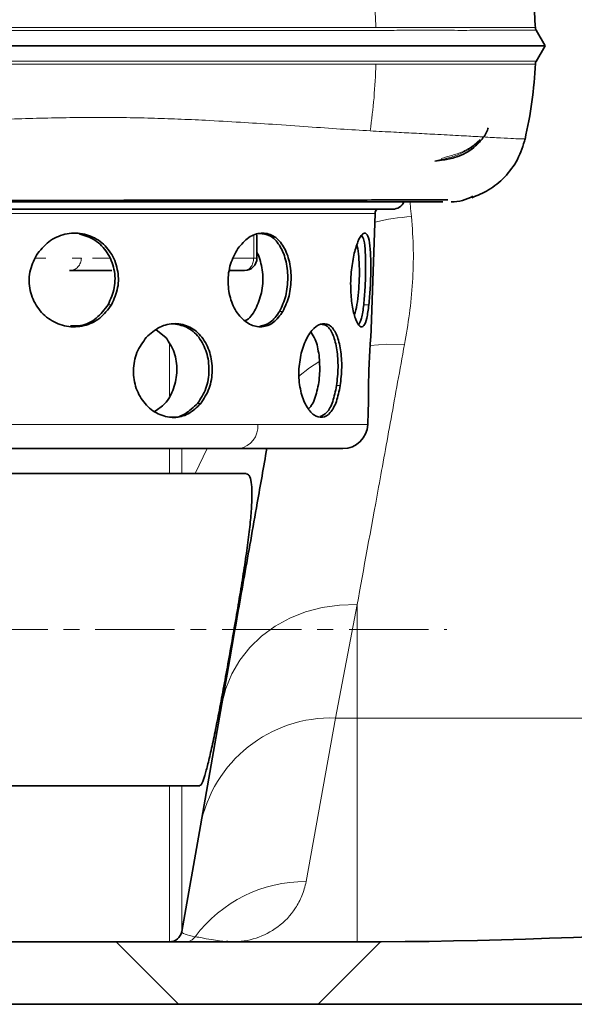
# Model space of a CAD drawing. Units: millimetres. Extents: x 2565 to 9514, y 3508 to 9583.
# Drawn here: x 6117 to 6206, y 6195 to 6352 of the extents above; entities that cross this region are included whole.
import ezdxf

# ---------------------------------------------------------------- set-up
doc = ezdxf.new("R2010")
doc.units = ezdxf.units.MM
doc.linetypes.add('CENTERX2', pattern=[20.32, 12.7, -2.54, 2.54, -2.54])

msp = doc.modelspace()

# ---------------------------------------------------------------- hatches: boundary and pattern name
at = {"linetype": 'Continuous', "lineweight": 18}
h = msp.add_hatch(dxfattribs=at)
h.set_pattern_fill('ANSI37', scale=20, style=0)
h.set_pattern_definition([(45, (1214.68, 1693.4), (-44.9013, 44.9013), []), (135, (1214.68, 1693.4), (-44.9013, -44.9013), [])])
edge = h.paths.add_edge_path(flags=0)
edge.add_line((5661.29247, 6194.73777), (5756.29247, 6194.73777))
edge.add_line((5756.29247, 6194.73777), (5906.29247, 6194.73777))
edge.add_line((5906.29247, 6194.73777), (6001.29247, 6194.73777))
edge.add_line((6001.29247, 6194.73777), (6151.29247, 6194.73777))
edge.add_line((6151.29247, 6194.73777), (6470.32464, 6194.73777))
edge.add_arc((6470.32464, 6200.73777), 6, 270, 293.8081967)
edge.add_arc((6330.249, 6518.20874), 353, 293.8081967, 344.4973258)
edge.add_spline(control_points=[(6670.40615, 6423.85772), (6678.06294, 6451.46222), (6684.91865, 6479.2889), (6693.9833, 6521.29203), (6696.80173, 6535.3369), (6700.72294, 6556.4611), (6701.97894, 6563.51198), (6703.78613, 6574.10141), (6704.37573, 6577.63341), (6705.2409, 6582.93454), (6705.52608, 6584.7021), (6705.94905, 6587.35422), (6706.08924, 6588.23839), (6706.36801, 6590.00698), (6706.50906, 6590.90722), (6706.65884, 6591.86878), (6706.67285, 6591.95873), (6706.68695, 6592.04921)], knot_values=[0, 0, 0, 0, 0.112427258, 0.112427258, 0.168640887, 0.168640887, 0.196747702, 0.196747702, 0.210801109, 0.210801109, 0.217827813, 0.217827813, 0.221341164, 0.221341164, 0.224854516, 0.224854516, 0.225229973, 0.225229973, 0.225229973, 0.225229973], weights=[0.553414785, 0.553414785, 0.553414785, 0.553414785, 0.553414785, 0.553414785, 0.553414785, 0.553414785, 0.553414785, 0.553414785, 0.553414785, 0.553414785, 0.553414785, 0.553414785, 0.553414785, 0.553414785, 0.553414785, 0.553414785], degree=3, periodic=0)
edge.add_line((6706.68695, 6592.04921), (6707.77353, 6599.53801))
edge.add_arc((6713.71136, 6598.67647), 6, 94.5812201, 171.7443008, ccw=False)
edge.add_line((6713.23212, 6604.6573), (6716.09119, 6604.88639))
edge.add_arc((6715.29247, 6614.85444), 10, 274.5812201, 439.479139)
edge.add_arc((6718.21397, 6630.58545), 6, 172.6925669, 259.479139, ccw=False)
edge.add_spline(control_points=[(6712.2627, 6631.34861), (6712.40332, 6632.4452), (6712.54271, 6633.54195), (6713.19627, 6638.73062), (6713.69458, 6642.82454), (6715.13818, 6655.11232), (6716.03214, 6663.31221), (6718.50837, 6687.93256), (6719.88496, 6704.37371), (6723.18967, 6753.75236), (6724.29247, 6786.74503), (6724.29247, 6852.73052), (6723.18967, 6885.72319), (6719.88496, 6935.10184), (6718.50837, 6951.54299), (6716.03214, 6976.16334), (6715.13818, 6984.36323), (6713.69458, 6996.65101), (6713.19627, 7000.74493), (6712.54271, 7005.9336), (6712.40332, 7007.03034), (6712.2627, 7008.12693)], knot_values=[0, 0, 0, 0, 0.008377353, 0.008377353, 0.039627353, 0.039627353, 0.102127353, 0.102127353, 0.227127353, 0.227127353, 0.477127353, 0.477127353, 0.727127353, 0.727127353, 0.852127353, 0.852127353, 0.914627353, 0.914627353, 0.945877353, 0.945877353, 0.954254706, 0.954254706, 0.954254706, 0.954254706], weights=[0.553414785, 0.553414785, 0.553414785, 0.553414785, 0.553414785, 0.553414785, 0.553414785, 0.553414785, 0.553414785, 0.553414785, 0.553414785, 0.553414785, 0.553414785, 0.553414785, 0.553414785, 0.553414785, 0.553414785, 0.553414785, 0.553414785, 0.553414785, 0.553414785, 0.553414785], degree=3, periodic=0)
edge.add_arc((6718.21397, 7008.89009), 6, 100.520861, 187.3074331, ccw=False)
edge.add_arc((6715.29247, 7024.62111), 10, 280.520861, 445.4187799)
edge.add_line((6716.09119, 7034.58916), (6708.25379, 7035.21716))
edge.add_arc((6708.73303, 7041.19799), 6, 214.4698922, 265.4187799, ccw=False)
edge.add_line((6703.78648, 7037.80215), (6669.136, 7088.27571))
edge.add_arc((6674.08255, 7091.67155), 6, 160.1930429, 214.4698922, ccw=False)
edge.add_arc((6662.79247, 7095.73777), 6, 340.1930429, 360)
edge.add_line((6668.79247, 7095.73777), (6668.79247, 7118.23777))
edge.add_line((6668.79247, 7118.23777), (6658.79247, 7118.23777))
edge.add_line((6658.79247, 7118.23777), (6658.79247, 7103.3426))
edge.add_line((6658.79247, 7103.3426), (6654.81815, 7109.13179))
edge.add_line((6654.81815, 7109.13179), (6608.65042, 7077.4373))
edge.add_line((6608.65042, 7077.4373), (6646.81718, 7021.84176))
edge.add_arc((5243.16747, 6819.73777), 1418.125, -15.50267419, 8.19340063, ccw=False)
edge.add_arc((6330.249, 6518.20874), 290, 286.7988078, 344.4973258, ccw=False)
edge.add_arc((6171.29247, 7044.73777), 840, 270, 286.79880784, ccw=False)
edge.add_line((6171.29247, 6204.73777), (6151.29247, 6204.73777))
edge.add_line((6151.29247, 6204.73777), (6001.29247, 6204.73777))
edge.add_line((6001.29247, 6204.73777), (5906.29247, 6204.73777))
edge.add_line((5906.29247, 6204.73777), (5756.29247, 6204.73777))
edge.add_line((5756.29247, 6204.73777), (5661.29247, 6204.73777))
edge.add_line((5661.29247, 6204.73777), (5586.29247, 6204.73777))
edge.add_line((5586.29247, 6204.73777), (5586.29247, 6194.73777))
edge.add_line((5586.29247, 6194.73777), (5661.29247, 6194.73777))

# ---------------------------------------------------------------- linework, layer by layer
at = {"color": 7, "linetype": 'Continuous', "lineweight": 35}
for p, q in [((6201.41468, 6348.22173), (6199.96835, 6350.72682)), ((6199.96835, 6345.74873), (6201.40541, 6348.23777)), ((6185.42679, 6323.5427), (6184.97413, 6323.57878)), ((6032.98688, 6322.07524), (6176.97806, 6322.07524)), ((6173.53459, 6302.849), (6174.18198, 6321.38781)), ((6155.24001, 6314.23277), (6155.24001, 6317.98601)), ((6171.25186, 6316.32741), (6171.37964, 6315.77376)), ((6155.24001, 6315.15931), (6155.51623, 6314.71522)), ((6132.01484, 6312.23777), (6125.21577, 6312.23777)), ((6150.88266, 6312.23777), (6153.24001, 6312.23777)), ((6139.11531, 6302.74336), (6140.64866, 6301.53504)), ((6173.46048, 6301.53504), (6173.52788, 6302.84923)), ((6173.00202, 6287.59818), (6173.07241, 6289.61391)), ((6152.41026, 6283.73777), (6040.96048, 6283.73777)), ((6169.00446, 6283.73777), (6152.41026, 6283.73777)), ((6153.54186, 6279.73777), (5999.03726, 6279.73777)), ((6149.6267, 6242.87842), (6146.18216, 6223.34344)), ((6006.4964, 6229.73777), (6146.09075, 6229.73777)), ((6146.18216, 6223.34344), (6143.19289, 6206.39048)), ((6001.29247, 6204.73777), (6151.29247, 6204.73777)), ((6151.29247, 6204.73777), (6171.29247, 6204.73777)), ((6001.29247, 6194.73777), (6151.29247, 6194.73777)), ((6151.29247, 6194.73777), (6470.32464, 6194.73777))]:
    msp.add_line(p, q, dxfattribs=at)
at = {"color": 8, "linetype": 'Continuous', "lineweight": 18}
for p, q in [((6039.09558, 6321.38781), (6174.18198, 6321.38781)), ((6154.72162, 6317.79937), (6154.72162, 6314.23777)), ((6154.72162, 6314.23777), (6151.47981, 6314.23777)), ((6131.40644, 6306.76797), (6131.94869, 6306.76797)), ((6158.87882, 6305.70564), (6159.40857, 6305.70564)), ((6172.35132, 6306.76797), (6173.17617, 6306.76797)), ((6141.22328, 6300.42856), (6141.22328, 6292.17194)), ((6167.99841, 6293.81465), (6168.58842, 6293.81465)), ((6145.72703, 6290.94351), (6146.24551, 6290.94351)), ((6155.37167, 6287.59818), (6040.21906, 6287.59818)), ((6173.00202, 6287.59818), (6155.37167, 6287.59818)), ((6141.22328, 6283.73777), (6141.22328, 6279.73777)), ((6143.19289, 6279.73777), (6143.19289, 6283.73777)), ((6145.33361, 6279.73777), (6147.27233, 6283.73777)), ((6167.84793, 6240.58434), (6171.29247, 6258.74186)), ((6171.29247, 6258.74186), (6171.29247, 6240.58434)), ((6163.11016, 6214.40091), (6167.84793, 6240.58434)), ((6167.84793, 6240.58434), (6171.29247, 6240.58434)), ((6171.29247, 6204.73777), (6171.29247, 6240.58434)), ((6414.06245, 6240.58434), (6171.29247, 6240.58434)), ((6141.22328, 6229.73777), (6141.22328, 6204.73777)), ((6143.19289, 6206.39048), (6143.19289, 6229.73777))]:
    msp.add_line(p, q, dxfattribs=at)
at = {"color": 7, "linetype": 'CENTERX2', "lineweight": 18}
msp.add_line((5966.79576, 6254.73777), (6185.66092, 6254.73777), dxfattribs=at)
at = {"color": 8, "linetype": 'Continuous', "lineweight": 18, "flags": 128}
for points in [[(6178.8835, 6300.4158), (6176.06197, 6300.46436), (6173.37728, 6300.24614)], [(6165.14204, 6297.61109), (6163.64327, 6296.6821), (6161.87809, 6295.29003)], [(6171.29247, 6258.74186), (6168.47938, 6258.67822), (6165.71276, 6258.29047), (6163.03831, 6257.585), (6160.50022, 6256.57347), (6158.14042, 6255.27259), (6155.99789, 6253.70386), (6154.10802, 6251.89317), (6152.50204, 6249.87046), (6151.20647, 6247.66913), (6150.24272, 6245.32554), (6149.6267, 6242.87842)]]:
    msp.add_lwpolyline(points, dxfattribs=at)
at = {"color": 7, "linetype": 'Continuous', "lineweight": 35}
for centre, radius, start, end in [((6176.97806, 6324.07524), 2, 270, 335.0364612), ((6186.36087, 6330.23777), 7, 270, 299.8231355), ((6175.38125, 6321.34593), 1.2, 142.5725395, 178), ((6153.24001, 6314.23777), 2, 270.3425932, 0), ((6169.00446, 6287.73777), 4, 269.9999514, 358), ((6171.29247, 7044.73777), 840, 270, 286.79880784), ((6141.22328, 6206.73777), 2, 270, 350)]:
    msp.add_arc(centre, radius, start, end, dxfattribs=at)
at = {"color": 8, "linetype": 'Continuous', "lineweight": 18}
for centre, radius, start, end in [((6181.84799, 6288.99273), 31.94176, 93.3505909, 103.9768066), ((6151.82965, 6287.24926), 3.55917, 279.3886638, 5.6258616), ((6167.09009, 6219.30309), 21.29474, 87.9605161, 169.0627044), ((6162.97357, 6192.42864), 21.9727, 89.6438086, 143.286828), ((6143.74469, 6206.72855), 1.99078, 270.0291577, 324.2033255)]:
    msp.add_arc(centre, radius, start, end, dxfattribs=at)
at = {"color": 7, "linetype": 'Continuous', "lineweight": 35}
for points, knots in [([(6199.84713, 6351.02796), (6199.65269, 6354.23708), (6199.39496, 6358.49073), (6198.23123, 6362.57328), (6197.94546, 6363.57578)], [0, 0, 0, 0, 0.7544408411, 1, 1, 1, 1]), ([(6199.97652, 6350.71386), (6199.93983, 6350.78721), (6199.86644, 6350.93392), (6199.84936, 6351.09707), (6199.84082, 6351.17865)], [0, 0, 0, 0, 0.4999959563, 1, 1, 1, 1]), ([(6101.86341, 6348.23777), (6105.11971, 6348.23777), (6111.6286, 6348.23777), (6121.23429, 6348.23777), (6130.612, 6348.23777), (6139.68157, 6348.23777), (6148.38886, 6348.23777), (6156.68801, 6348.23777), (6164.53238, 6348.23777), (6171.87197, 6348.23777), (6178.61494, 6348.23777), (6184.57693, 6348.23777), (6189.69174, 6348.23777), (6193.93409, 6348.23777), (6197.27523, 6348.23777), (6199.65778, 6348.23777), (6201.13874, 6348.23777), (6201.30367, 6348.23777), (6201.38439, 6348.23777)], [0, 0, 0, 0, 0.062924714, 0.125777668, 0.188394835, 0.250766705, 0.313037918, 0.375386146, 0.437969869, 0.500887989, 0.564236418, 0.627239577, 0.689820271, 0.7521746, 0.814486858, 0.877000689, 0.939800881, 1, 1, 1, 1]), ([(6198.17884, 6333.22279), (6198.59838, 6335.23335), (6199.43779, 6339.25603), (6199.70949, 6343.3561), (6199.8454, 6345.40692)], [0, 0, 0, 0, 0.499806526, 1, 1, 1, 1]), ([(6199.84079, 6345.29968), (6199.84942, 6345.38094), (6199.86669, 6345.54345), (6199.93984, 6345.6896), (6199.97641, 6345.76267)], [0, 0, 0, 0, 0.500027328, 1, 1, 1, 1]), ([(6183.73055, 6329.76978), (6183.73479, 6329.77017), (6184.25759, 6329.81891), (6185.00135, 6329.92945), (6185.97664, 6330.09093), (6187.17989, 6330.39415), (6188.58152, 6330.96536), (6189.9851, 6331.87631), (6191.18655, 6333.0954), (6192.01111, 6334.21815), (6192.24975, 6334.98428), (6192.29271, 6335.12217)], [0, 0, 0, 0, 0.001786745, 0.220271882, 0.369468768, 0.508517794, 0.647069529, 0.753555559, 0.863250506, 0.975386407, 1, 1, 1, 1]), ([(6189.64257, 6323.90614), (6190.56129, 6324.28123), (6192.49058, 6325.06892), (6195.03466, 6327.17502), (6197.16337, 6329.97736), (6197.86603, 6332.25281), (6198.2207, 6333.40135)], [0, 0, 0, 0, 0.224154524, 0.470718968, 0.732844476, 1, 1, 1, 1]), ([(6114.24206, 6323.44516), (6116.77681, 6323.45184), (6122.34826, 6323.46653), (6130.72445, 6323.48516), (6139.3448, 6323.49932), (6147.63813, 6323.50926), (6155.50429, 6323.51663), (6162.81262, 6323.52336), (6169.38521, 6323.53404), (6175.11152, 6323.54588), (6179.91817, 6323.5576), (6183.60538, 6323.56973), (6185.1477, 6323.57933), (6185.82942, 6323.58358)], [0, 0, 0, 0, 0.0777930168, 0.1709910426, 0.2644819933, 0.3578543759, 0.4521506552, 0.5471574103, 0.6410418347, 0.7348658265, 0.8300879457, 0.9248973528, 1, 1, 1, 1]), ([(6114.35945, 6323.23777), (6117.24065, 6323.23777), (6123.04155, 6323.23777), (6131.4535, 6323.23777), (6139.65683, 6323.23777), (6147.46745, 6323.23777), (6154.85244, 6323.23777), (6161.67993, 6323.23777), (6167.80868, 6323.23777), (6173.1269, 6323.23777), (6177.60807, 6323.23777), (6181.14184, 6323.23777), (6183.75237, 6323.23777), (6184.61171, 6323.23777), (6185.04258, 6323.23777)], [0, 0, 0, 0, 0.083206785, 0.167525208, 0.250050472, 0.334161387, 0.416784011, 0.500061795, 0.583339886, 0.666771935, 0.750031576, 0.833496591, 0.91651782, 1, 1, 1, 1]), ([(6119.92134, 6314.71522), (6120.53104, 6315.48611), (6121.75038, 6317.02782), (6124.46151, 6318.22782), (6127.31409, 6318.32977), (6129.94377, 6317.26257), (6131.94933, 6315.20887), (6133.04197, 6312.48726), (6133.15038, 6309.44891), (6132.34925, 6307.66162), (6131.94869, 6306.76797)], [0, 0, 0, 0, 0.12501104, 0.250008839, 0.374995407, 0.499992855, 0.625002615, 0.750008276, 0.875003581, 1, 1, 1, 1]), ([(6131.40644, 6306.76797), (6131.80821, 6307.66203), (6132.61175, 6309.45014), (6132.50245, 6312.49675), (6131.39961, 6315.20132), (6129.4105, 6317.30964), (6127.63653, 6317.85026), (6126.75741, 6318.11817)], [0, 0, 0, 0, 0.200692262, 0.401382585, 0.602094764, 0.802812792, 1, 1, 1, 1]), ([(6152.20121, 6315.77376), (6152.75602, 6316.42453), (6153.86556, 6317.72597), (6155.93506, 6318.41493), (6157.87603, 6317.98555), (6159.45258, 6316.44113), (6160.46896, 6314.03534), (6160.81715, 6311.13784), (6160.51497, 6308.1185), (6159.77737, 6306.50994), (6159.40857, 6305.70564)], [0, 0, 0, 0, 0.125007617, 0.249998729, 0.374988027, 0.499993662, 0.625005256, 0.750005737, 0.874999543, 1, 1, 1, 1]), ([(6158.87882, 6305.70564), (6159.24663, 6306.51003), (6159.98223, 6308.11876), (6160.28345, 6311.13711), (6159.93735, 6314.04089), (6158.92056, 6316.42353), (6157.4261, 6317.98474), (6156.20016, 6318.11465), (6155.62782, 6318.1753)], [0, 0, 0, 0, 0.170188478, 0.340367302, 0.510559754, 0.680766158, 0.850962005, 1, 1, 1, 1]), ([(6170.76062, 6314.71522), (6170.96918, 6315.48611), (6171.38628, 6317.02782), (6172.14689, 6318.22782), (6172.79214, 6318.32977), (6173.23796, 6317.26257), (6173.46053, 6315.20887), (6173.49842, 6312.48726), (6173.4121, 6309.44891), (6173.25481, 6307.66162), (6173.17617, 6306.76797)], [0, 0, 0, 0, 0.12501104, 0.250008839, 0.374995407, 0.499992855, 0.625002615, 0.750008276, 0.875003581, 1, 1, 1, 1]), ([(6172.35132, 6306.76797), (6172.43146, 6307.66184), (6172.59175, 6309.44957), (6172.67887, 6312.49904), (6172.6306, 6315.19273), (6172.4372, 6317.17133), (6172.14885, 6317.66372), (6172.02563, 6317.87414)], [0, 0, 0, 0, 0.210678991, 0.421355948, 0.632055845, 0.842761884, 1, 1, 1, 1]), ([(6159.40857, 6305.70564), (6158.93339, 6305.05315), (6157.98304, 6303.7482), (6156.03588, 6303.06088), (6154.02093, 6303.48991), (6152.21515, 6305.03694), (6150.95055, 6307.45273), (6150.4848, 6310.35786), (6150.86586, 6313.37093), (6151.75607, 6314.97279), (6152.20121, 6315.77376)], [0, 0, 0, 0, 0.125003098, 0.250000958, 0.374999021, 0.500000869, 0.625000019, 0.749993097, 0.874990008, 1, 1, 1, 1]), ([(6171.37964, 6315.77376), (6171.45784, 6315.20411), (6171.61425, 6314.06485), (6171.66985, 6311.97508), (6171.60963, 6309.80439), (6171.41866, 6307.72345), (6171.17557, 6306.11114), (6170.94995, 6305.41652), (6170.87243, 6305.17786)], [0, 0, 0, 0, 0.1810641, 0.362117186, 0.543165126, 0.724207672, 0.905243631, 1, 1, 1, 1]), ([(6131.94869, 6306.76797), (6131.37072, 6305.99442), (6130.21479, 6304.44733), (6127.58197, 6303.24738), (6124.73725, 6303.14596), (6122.03583, 6304.21327), (6119.91961, 6306.27386), (6118.74941, 6309.006), (6118.64103, 6312.04468), (6119.49456, 6313.82501), (6119.92134, 6314.71522)], [0, 0, 0, 0, 0.125002726, 0.250003419, 0.375001511, 0.50000224, 0.625004405, 0.750000596, 0.874994052, 1, 1, 1, 1]), ([(6155.51623, 6314.71522), (6155.77977, 6313.82612), (6156.30682, 6312.04802), (6156.14466, 6308.98332), (6155.23647, 6306.33363), (6154.21761, 6304.65817), (6153.47092, 6304.2895), (6153.3895, 6304.2493)], [0, 0, 0, 0, 0.242587126, 0.485147149, 0.727717706, 0.970313346, 1, 1, 1, 1]), ([(6173.17617, 6306.76797), (6173.07226, 6305.99442), (6172.86444, 6304.44733), (6172.36371, 6303.24738), (6171.73797, 6303.14596), (6171.06756, 6304.21327), (6170.50493, 6306.27386), (6170.21436, 6309.006), (6170.27523, 6312.04468), (6170.59882, 6313.82501), (6170.76062, 6314.71522)], [0, 0, 0, 0, 0.125002726, 0.250003419, 0.375001511, 0.50000224, 0.625004405, 0.750000596, 0.874994052, 1, 1, 1, 1]), ([(6125.37016, 6303.37812), (6125.91454, 6303.36159), (6127.39709, 6303.31658), (6129.66611, 6304.47605), (6130.82633, 6306.004), (6131.40644, 6306.76797)], [0, 0, 0, 0, 0.224880288, 0.612441173, 1, 1, 1, 1]), ([(6155.69224, 6303.3194), (6156.27701, 6303.45979), (6157.51268, 6303.75645), (6158.40748, 6305.03313), (6158.87882, 6305.70564)], [0, 0, 0, 0, 0.473240523, 1, 1, 1, 1]), ([(6171.569, 6303.60072), (6171.72259, 6303.88337), (6172.05511, 6304.49531), (6172.24769, 6305.97288), (6172.35132, 6306.76797)], [0, 0, 0, 0, 0.461898212, 1, 1, 1, 1]), ([(6137.5184, 6301.53504), (6138.20768, 6302.14955), (6139.58614, 6303.37849), (6142.14963, 6303.92394), (6144.57144, 6303.35225), (6146.55125, 6301.68645), (6147.82156, 6299.19744), (6148.21769, 6296.26756), (6147.74899, 6293.27016), (6146.74668, 6291.71908), (6146.24551, 6290.94351)], [0, 0, 0, 0, 0.125006134, 0.249995754, 0.374986323, 0.499994059, 0.625005503, 0.750004499, 0.87499838, 1, 1, 1, 1]), ([(6145.72703, 6290.94351), (6146.22845, 6291.71922), (6147.23124, 6293.2706), (6147.69979, 6296.26714), (6147.30386, 6299.20184), (6146.03052, 6301.67383), (6144.05966, 6303.40103), (6142.42647, 6303.62426), (6141.61142, 6303.73567)], [0, 0, 0, 0, 0.166768983, 0.333528206, 0.500298188, 0.667081946, 0.833857532, 1, 1, 1, 1]), ([(6162.25381, 6298.67373), (6162.51411, 6299.56398), (6163.03469, 6301.34448), (6164.36218, 6303.1416), (6165.78181, 6303.91959), (6167.09266, 6303.51732), (6168.09741, 6302.00867), (6168.69873, 6299.63494), (6168.90669, 6296.71462), (6168.69451, 6294.78129), (6168.58842, 6293.81465)], [0, 0, 0, 0, 0.125008909, 0.25001526, 0.375006577, 0.499995201, 0.624996616, 0.750005361, 0.875006238, 1, 1, 1, 1]), ([(6167.99841, 6293.81465), (6168.10351, 6294.78186), (6168.31371, 6296.71637), (6168.10989, 6299.64574), (6167.51261, 6301.99173), (6166.58453, 6303.50685), (6165.77643, 6303.6125), (6165.40749, 6303.66073)], [0, 0, 0, 0, 0.206583642, 0.413182445, 0.619808143, 0.826426108, 1, 1, 1, 1]), ([(6146.24551, 6290.94351), (6145.6133, 6290.32756), (6144.34891, 6289.09567), (6141.85875, 6288.55196), (6139.36548, 6289.12322), (6137.20713, 6290.79258), (6135.75987, 6293.29219), (6135.29636, 6296.22843), (6135.84316, 6299.21797), (6136.95997, 6300.76266), (6137.5184, 6301.53504)], [0, 0, 0, 0, 0.125002899, 0.250000042, 0.374998368, 0.500000379, 0.624998497, 0.749991089, 0.874989308, 1, 1, 1, 1]), ([(6140.64866, 6301.53504), (6141.15548, 6300.76325), (6142.16907, 6299.21973), (6142.57337, 6296.22282), (6142.0327, 6293.31274), (6140.75007, 6290.9342), (6139.44514, 6290.08323), (6138.88786, 6289.71981)], [0, 0, 0, 0, 0.2107482337, 0.4214762995, 0.6321943641, 0.8429254314, 1, 1, 1, 1]), ([(6163.90438, 6302.30158), (6164.14876, 6301.96456), (6164.78664, 6301.08489), (6165.038, 6299.59365), (6165.19306, 6298.67373)], [0, 0, 0, 0, 0.38311664, 1, 1, 1, 1]), ([(6173.06573, 6289.61414), (6173.07507, 6290.00741), (6173.09593, 6290.88589), (6173.09754, 6293.311), (6173.16274, 6296.22342), (6173.30814, 6299.21923), (6173.4097, 6300.76308), (6173.46048, 6301.53504)], [0, 0, 0, 0, 0.168485679, 0.376361286, 0.584227704, 0.79210348, 1, 1, 1, 1]), ([(6168.58842, 6293.81465), (6168.40516, 6292.92136), (6168.03863, 6291.13477), (6167.01896, 6289.33306), (6165.75066, 6288.55618), (6164.35923, 6288.95794), (6163.08168, 6290.4688), (6162.18152, 6292.8521), (6161.81092, 6295.78061), (6162.10618, 6297.70934), (6162.25381, 6298.67373)], [0, 0, 0, 0, 0.12499965, 0.250002691, 0.375003363, 0.50000255, 0.625005609, 0.750007171, 0.875000706, 1, 1, 1, 1]), ([(6165.19306, 6298.67373), (6165.26234, 6297.70469), (6165.4009, 6295.76665), (6164.91874, 6292.88981), (6164.27046, 6290.89201), (6163.67821, 6290.29085), (6163.53639, 6290.14688)], [0, 0, 0, 0, 0.3016684822, 0.6033270795, 0.9050079999, 1, 1, 1, 1]), ([(6165.34962, 6288.86243), (6165.71361, 6289.01769), (6166.50372, 6289.35471), (6167.45183, 6291.15131), (6167.81622, 6292.92689), (6167.99841, 6293.81465)], [0, 0, 0, 0, 0.299281159, 0.649653265, 1, 1, 1, 1]), ([(6141.32865, 6288.73943), (6141.33101, 6288.73888), (6142.1467, 6288.54839), (6143.83685, 6289.1743), (6145.09696, 6290.35377), (6145.72703, 6290.94351)], [0, 0, 0, 0, 0.0014487329, 0.5007135207, 1, 1, 1, 1]), ([(6156.83131, 6283.73777), (6156.31228, 6280.79425), (6155.03731, 6273.56349), (6153.19911, 6263.13856), (6151.28714, 6252.29522), (6150.18018, 6246.01735), (6149.6267, 6242.87842)], [0, 0, 0, 0, 0.184509392, 0.453246467, 0.726623368, 1, 1, 1, 1]), ([(6153.54186, 6279.66371), (6153.67211, 6279.65577), (6153.97637, 6279.63722), (6154.28432, 6278.74304), (6154.48816, 6277.12898), (6154.41989, 6275.35203), (6154.38284, 6274.38774)], [0, 0, 0, 0, 0.190250225, 0.444382937, 0.698482545, 1, 1, 1, 1]), ([(6154.38284, 6274.38774), (6154.3129, 6273.47774), (6154.17302, 6271.65763), (6153.75593, 6268.33577), (6153.22364, 6264.68896), (6152.59316, 6260.75041), (6151.8982, 6256.62262), (6151.16032, 6252.39087), (6150.41048, 6248.20317), (6149.66663, 6244.17066), (6148.9527, 6240.4441), (6148.28211, 6237.12484), (6147.67041, 6234.33466), (6147.12521, 6232.12847), (6146.66046, 6230.62514), (6146.30942, 6229.80891), (6146.15246, 6229.81698), (6146.09075, 6229.82016)], [0, 0, 0, 0, 0.066612112, 0.133233582, 0.199773285, 0.266320546, 0.334443906, 0.402570073, 0.471912376, 0.541253811, 0.610814185, 0.680371686, 0.749526581, 0.818678012, 0.887159877, 0.955638704, 1, 1, 1, 1]), ([(6151.29247, 6204.73777), (6151.29032, 6204.73777), (6151.26114, 6204.73778), (6150.96173, 6204.73806), (6150.64765, 6204.76831), (6150.36205, 6204.79582)], [0, 0, 0, 0, 0.007181771, 0.097227445, 1, 1, 1, 1])]:
    msp.add_open_spline(points, degree=3, knots=knots, dxfattribs=at)
at = {"color": 8, "linetype": 'Continuous', "lineweight": 18}
for points, knots in [([(6174.29731, 6351.16228), (6174.23691, 6352.64985), (6174.11635, 6355.61871), (6173.79776, 6358.55764), (6173.6388, 6360.02401)], [0, 0, 0, 0, 0.501055331, 1, 1, 1, 1]), ([(6101.77142, 6351.16516), (6105.20637, 6351.16488), (6112.06032, 6351.16432), (6122.13938, 6351.16535), (6131.94504, 6351.16535), (6141.42627, 6351.16737), (6150.50416, 6351.169), (6159.06603, 6351.16542), (6167.09455, 6351.1704), (6171.89206, 6351.16619), (6174.29692, 6351.16409)], [0, 0, 0, 0, 0.12595299, 0.251321551, 0.375698428, 0.500244687, 0.625850221, 0.750652632, 0.87500899, 1, 1, 1, 1]), ([(6199.96737, 6350.71828), (6199.96917, 6350.71826), (6199.99388, 6350.71805), (6199.8282, 6350.71791), (6199.33203, 6350.71778), (6198.49173, 6350.71761), (6197.46316, 6350.71736), (6196.28721, 6350.71705), (6195.0225, 6350.71667), (6193.72004, 6350.71619), (6191.79837, 6350.71555), (6188.98077, 6350.71296), (6185.89879, 6350.71412), (6183.67254, 6350.71761), (6182.54362, 6350.71947), (6181.39044, 6350.71971), (6180.14188, 6350.71879), (6178.75148, 6350.71673), (6177.21647, 6350.71332), (6175.7352, 6350.70998), (6174.45484, 6350.70758), (6173.28542, 6350.70718), (6171.93455, 6350.70832), (6170.38025, 6350.71045), (6168.80404, 6350.71173), (6167.31866, 6350.71155), (6165.88873, 6350.71021), (6164.57182, 6350.7091), (6163.56409, 6350.70761), (6162.6785, 6350.70742), (6161.92264, 6350.7074), (6161.08287, 6350.70744), (6160.26298, 6350.7075), (6159.31855, 6350.7076), (6158.24703, 6350.70774), (6157.04562, 6350.70792), (6155.29569, 6350.70822), (6152.8869, 6350.70845), (6149.69418, 6350.70834), (6146.03044, 6350.70792), (6141.84407, 6350.70718), (6137.28148, 6350.70608), (6132.68757, 6350.70512), (6128.05304, 6350.70435), (6123.3746, 6350.70378), (6117.9607, 6350.70402), (6112.31716, 6350.70423), (6106.75261, 6350.70439), (6103.33277, 6350.70441), (6101.77925, 6350.70442)], [0, 0, 0, 0, 0.002677243, 0.036763608, 0.076600233, 0.111864032, 0.144517712, 0.174566964, 0.202044986, 0.22698611, 0.249411981, 0.301931026, 0.354464656, 0.368228862, 0.380805619, 0.393221083, 0.406726819, 0.421331267, 0.437045023, 0.453663046, 0.465242258, 0.474079489, 0.486911122, 0.502992746, 0.516599359, 0.529165383, 0.542147788, 0.553705653, 0.562835197, 0.567608563, 0.575893788, 0.581633048, 0.588332785, 0.595991592, 0.604607933, 0.614180179, 0.624706633, 0.646021846, 0.670328265, 0.697627466, 0.727929097, 0.761897744, 0.795261151, 0.824268056, 0.857526183, 0.890437884, 0.933041552, 0.969582884, 1, 1, 1, 1]), ([(6174.29697, 6351.16409), (6175.50068, 6351.16683), (6177.78995, 6351.17203), (6180.99289, 6351.1765), (6183.83259, 6351.17358), (6185.91459, 6351.17086), (6187.35151, 6351.17045), (6188.39466, 6351.17046), (6189.55547, 6351.17078), (6190.72616, 6351.17138), (6191.78339, 6351.17191), (6192.62456, 6351.17234), (6193.2452, 6351.17265), (6194.82432, 6351.17329), (6196.12333, 6351.17352), (6197.17703, 6351.17358), (6197.48708, 6351.17359), (6197.77828, 6351.17357), (6198.0506, 6351.17354), (6198.30398, 6351.17349), (6198.82477, 6351.17333), (6199.39405, 6351.17313), (6199.72826, 6351.17308), (6199.83038, 6351.17318), (6199.84352, 6351.17329), (6199.83852, 6351.17339), (6199.83506, 6351.17343), (6199.83338, 6351.17345)], [0, 0, 0, 0, 0.074311299, 0.141329339, 0.214511806, 0.277565589, 0.302617375, 0.332138939, 0.366120609, 0.405650963, 0.441932293, 0.47153441, 0.494466459, 0.510731212, 0.653410945, 0.672147333, 0.690898409, 0.709664911, 0.728446078, 0.747240968, 0.76604863, 0.853832127, 0.925716572, 0.958984523, 0.987220063, 0.993782851, 1, 1, 1, 1]), ([(6174.2973, 6345.31214), (6171.90254, 6345.30964), (6167.10512, 6345.30462), (6159.06036, 6345.31006), (6150.46871, 6345.3066), (6141.36115, 6345.30805), (6131.8742, 6345.31013), (6122.07795, 6345.3102), (6112.0273, 6345.3112), (6105.19846, 6345.31066), (6101.77142, 6345.31039)], [0, 0, 0, 0, 0.124471683, 0.249353787, 0.374948567, 0.500494016, 0.625387387, 0.749601181, 0.874338047, 1, 1, 1, 1]), ([(6199.96734, 6345.75832), (6199.96889, 6345.75833), (6200.02356, 6345.7589), (6199.88827, 6345.75807), (6199.48454, 6345.7574), (6198.65794, 6345.75796), (6197.61154, 6345.75868), (6196.42591, 6345.75846), (6195.20456, 6345.75849), (6194.11764, 6345.75887), (6193.3043, 6345.7593), (6192.77286, 6345.75965), (6192.37048, 6345.75997), (6191.93407, 6345.76037), (6191.4069, 6345.76084), (6190.86412, 6345.76131), (6190.30574, 6345.76175), (6189.73176, 6345.76214), (6189.14219, 6345.76244), (6187.62757, 6345.76299), (6185.77355, 6345.76212), (6183.53345, 6345.7593), (6182.06833, 6345.75798), (6180.47738, 6345.75773), (6178.85489, 6345.75936), (6176.8943, 6345.76389), (6174.73578, 6345.77065), (6171.98245, 6345.76834), (6169.11256, 6345.7631), (6166.15354, 6345.76493), (6163.55494, 6345.76787), (6160.9584, 6345.76851), (6158.43389, 6345.76799), (6156.04321, 6345.76753), (6154.04548, 6345.76733), (6152.24884, 6345.76723), (6150.46667, 6345.76723), (6148.70014, 6345.7673), (6146.95044, 6345.76745), (6145.21871, 6345.76766), (6143.50626, 6345.76794), (6140.6811, 6345.7685), (6136.81259, 6345.76936), (6131.69529, 6345.77049), (6126.66286, 6345.77105), (6121.77619, 6345.77118), (6117.22421, 6345.77132), (6113.07707, 6345.77175), (6109.40899, 6345.77197), (6106.38326, 6345.77168), (6104.08021, 6345.77138), (6102.60202, 6345.77123), (6101.93947, 6345.7712), (6101.77926, 6345.7712)], [0, 0, 0, 0, 0.0008880492, 0.0313042706, 0.0734396869, 0.1110718757, 0.1443367719, 0.1766109285, 0.2034461574, 0.2245998612, 0.2400664561, 0.2472439683, 0.2519254047, 0.2602813533, 0.2686309491, 0.276975718, 0.285317186, 0.2936568785, 0.3019963195, 0.3103370308, 0.3562914615, 0.3727800413, 0.3893339579, 0.405958733, 0.4247417224, 0.4403793028, 0.4655498546, 0.4878545662, 0.5176677794, 0.5430390393, 0.5649562877, 0.5834668189, 0.607259043, 0.6259644616, 0.6400092313, 0.6537740653, 0.6672647112, 0.6804863429, 0.6934435793, 0.7061405046, 0.7185806908, 0.7307629699, 0.7671752902, 0.8007754149, 0.8372623005, 0.8700441173, 0.8991947049, 0.9279363825, 0.9519607613, 0.9712082925, 0.9871034677, 0.9968814281, 1, 1, 1, 1]), ([(6173.40042, 6334.61159), (6173.6219, 6336.37974), (6174.06562, 6339.92225), (6174.21999, 6343.51409), (6174.29731, 6345.31315)], [0, 0, 0, 0, 0.499123507, 1, 1, 1, 1]), ([(6199.76699, 6345.30154), (6199.78836, 6345.30158), (6199.88291, 6345.30175), (6199.37749, 6345.30206), (6198.3419, 6345.30248), (6196.82334, 6345.30291), (6194.72163, 6345.30344), (6191.96684, 6345.30407), (6188.57976, 6345.30489), (6185.21372, 6345.30577), (6182.07158, 6345.30678), (6179.31956, 6345.30782), (6177.08618, 6345.30913), (6175.47337, 6345.3101), (6174.60876, 6345.31161), (6174.29703, 6345.31215)], [0, 0, 0, 0, 0.032226025, 0.142603014, 0.246124351, 0.342701216, 0.432411707, 0.554483453, 0.661937977, 0.754920061, 0.833392182, 0.89725567, 0.946388828, 0.980670407, 1, 1, 1, 1]), ([(6115.22917, 6336.47665), (6116.80774, 6336.52969), (6119.98678, 6336.6365), (6124.69653, 6336.73295), (6129.31804, 6336.77491), (6133.85816, 6336.74874), (6138.26443, 6336.65925), (6142.66573, 6336.50976), (6147.4671, 6336.2908), (6152.54977, 6336.00169), (6158.05292, 6335.64507), (6163.40495, 6335.27889), (6168.64495, 6334.89267), (6171.82451, 6334.70474), (6173.40042, 6334.61159)], [0, 0, 0, 0, 0.071167444, 0.14332184, 0.21506512, 0.284877061, 0.356644038, 0.425943493, 0.500015563, 0.59703138, 0.688647588, 0.795894749, 0.898837582, 1, 1, 1, 1]), ([(6198.13467, 6333.30137), (6198.15452, 6333.30248), (6198.27295, 6333.30912), (6197.72046, 6333.31792), (6196.46529, 6333.36111), (6194.39303, 6333.47425), (6191.90178, 6333.61716), (6189.50138, 6333.75451), (6186.97, 6333.89625), (6184.08304, 6334.04957), (6180.56132, 6334.23387), (6177.11882, 6334.41276), (6174.67786, 6334.54313), (6173.40041, 6334.61136)], [0, 0, 0, 0, 0.024555878, 0.146464597, 0.268374699, 0.390273893, 0.512203324, 0.593355808, 0.64774189, 0.756089673, 0.842024658, 0.917325204, 1, 1, 1, 1]), ([(6183.71001, 6329.82139), (6184.37002, 6329.94047), (6185.69056, 6330.17872), (6187.56396, 6330.79462), (6189.32449, 6331.65421), (6190.30049, 6332.50371), (6190.78564, 6332.92598)], [0, 0, 0, 0, 0.250347483, 0.500894855, 0.751902405, 1, 1, 1, 1]), ([(6191.01534, 6333.24391), (6190.58511, 6332.85115), (6189.72135, 6332.0626), (6187.66264, 6330.94424), (6185.91385, 6330.50129), (6184.7478, 6330.20595)], [0, 0, 0, 0, 0.248501943, 0.498921386, 1, 1, 1, 1]), ([(6179.98114, 6320.87988), (6179.92609, 6321.46044), (6179.8531, 6322.23015), (6179.78811, 6323.039), (6179.77214, 6323.23777)], [0, 0, 0, 0, 0.754251378, 1, 1, 1, 1]), ([(6178.8835, 6300.4158), (6179.46746, 6303.63603), (6179.94765, 6306.9509), (6180.2764, 6312.07579), (6180.31843, 6313.81007), (6180.25305, 6317.31513), (6180.14628, 6319.08848), (6179.98114, 6320.87988)], [0, 0, 0, 0, 0.5, 0.5, 0.75, 0.75, 1, 1, 1, 1]), ([(6121.42849, 6314.23777), (6121.31354, 6314.23777), (6120.78547, 6314.23777), (6120.1978, 6314.23777), (6119.73804, 6314.23777)], [0, 0, 0, 0, 0.217664297, 1, 1, 1, 1]), ([(6125.62849, 6312.324), (6125.73561, 6312.34042), (6126.08977, 6312.39471), (6126.5915, 6312.79767), (6127.03474, 6313.44975), (6127.0916, 6313.9751), (6127.12003, 6314.23777)], [0, 0, 0, 0, 0.1262948373, 0.4175298915, 0.7087649458, 1, 1, 1, 1]), ([(6127.12003, 6314.23777), (6126.80044, 6314.23777), (6126.45466, 6314.23777), (6125.68668, 6314.23777), (6125.62849, 6314.23777)], [0, 0, 0, 0, 0.9242306997, 1, 1, 1, 1]), ([(6128.8892, 6314.23777), (6128.96213, 6314.23777), (6129.108, 6314.23777), (6130.09676, 6314.23777), (6131.13946, 6314.23777), (6131.60333, 6314.23777)], [0, 0, 0, 0, 0.356963383, 0.713926766, 1, 1, 1, 1]), ([(6171.29247, 6258.74186), (6172.3176, 6264.32977), (6173.46465, 6270.60846), (6175.05042, 6279.31513), (6175.37544, 6281.10086), (6176.03953, 6284.75174), (6176.37853, 6286.61654), (6177.41635, 6292.32865), (6178.13598, 6296.29355), (6178.8835, 6300.4158)], [0, 0, 0, 0, 0.5, 0.5, 0.625, 0.625, 0.75, 0.75, 1, 1, 1, 1]), ([(6163.11016, 6214.40091), (6162.96388, 6213.59249), (6162.73747, 6212.83516), (6162.16361, 6211.42205), (6161.81578, 6210.76612), (6160.63376, 6208.95273), (6159.66242, 6207.94841), (6157.50933, 6206.34255), (6156.32626, 6205.74106), (6154.47692, 6205.13926), (6153.8478, 6204.98877), (6152.57675, 6204.78802), (6151.93501, 6204.73777), (6151.29247, 6204.73777)], [0, 0, 0, 0, 0.125, 0.125, 0.25, 0.25, 0.5, 0.5, 0.75, 0.75, 0.875, 0.875, 1, 1, 1, 1]), ([(6145.35941, 6205.56413), (6144.67209, 6205.67931), (6144.12066, 6205.80603), (6143.3674, 6206.08174), (6143.16473, 6206.23079), (6143.19289, 6206.39048)], [0, 0, 0, 0, 0.5, 0.5, 1, 1, 1, 1]), ([(6150.36205, 6204.79582), (6150.09604, 6204.80909), (6149.47017, 6204.84032), (6148.32192, 6205.03003), (6147.01709, 6205.26423), (6145.94646, 6205.46106), (6145.45725, 6205.54695), (6145.35941, 6205.56413)], [0, 0, 0, 0, 0.21762683, 0.512027292, 0.806421279, 0.961284796, 1, 1, 1, 1])]:
    msp.add_open_spline(points, degree=3, knots=knots, dxfattribs=at)
for points in [[(6153.24001, 6312.23777), (6153.43416, 6312.26784), (6153.82245, 6312.32796), (6154.31219, 6312.79046), (6154.65481, 6313.45155), (6154.69935, 6313.9757), (6154.72162, 6314.23777)], [(6154.72162, 6314.23777), (6154.7993, 6314.23777), (6154.95465, 6314.23777), (6155.11508, 6314.23777), (6155.22053, 6314.23777), (6155.23352, 6314.23777), (6155.24001, 6314.23777)]]:
    msp.add_open_spline(points, degree=3, dxfattribs=at)

doc.saveas('drawing.dxf')
